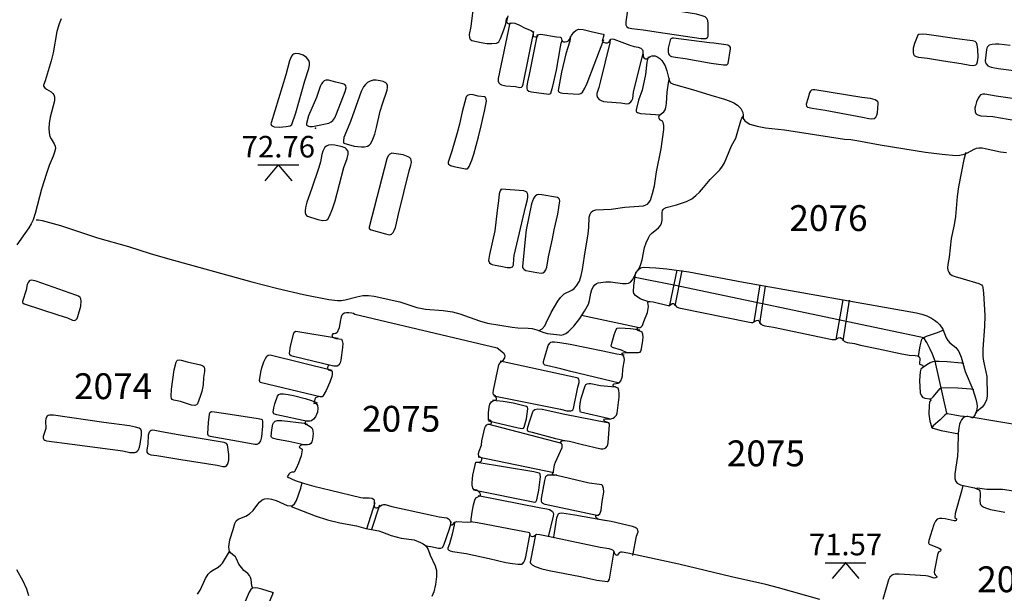
# Model space of a CAD drawing. Units: metres. Extents: x 434987.8 to 435006.5, y 387559.6 to 387593.3.
# Drawn here: x 434994.9 to 434997.8, y 387576.7 to 387578.4 of the extents above; entities that cross this region are included whole.
import ezdxf

# ---------------------------------------------------------------- set-up
doc = ezdxf.new("R2010")
doc.units = ezdxf.units.M
for name, color, linetype in [('wPlan_Context_Interface', 10, 'Continuous'), ('wPlan_Context_No', 7, 'Continuous'), ('wPlan_Detail', 151, 'Continuous'), ('wPlan_Detail_Height', 200, 'Continuous'), ('wPlan_Level', 102, 'Continuous'), ('WS_LEVEL', 4, 'Continuous')]:
    doc.layers.add(name, color=color, linetype=linetype)
doc.styles.add('Contexts', font='arial.ttf', dxfattribs={"height": 1.5})
doc.styles.add('Levels', font='arial.ttf', dxfattribs={"height": 1.25})

msp = doc.modelspace()

# ---------------------------------------------------------------- linework, layer by layer
at = {"layer": 'wPlan_Context_Interface', "lineweight": 25}
for points in [[(434996.3483, 387578.3924), (434996.3453, 387578.3765), (434996.346, 387578.3733), (434996.3473, 387578.3716), (434996.3518, 387578.3699), (434996.3614, 387578.3729), (434996.3693, 387578.3715), (434996.3802, 387578.3671), (434996.3991, 387578.3572), (434996.4162, 387578.3503), (434996.4203, 387578.3473), (434996.422, 387578.3443), (434996.4225, 387578.341), (434996.4218, 387578.3333), (434996.4287, 387578.3315), (434996.4323, 387578.3315), (434996.4344, 387578.333), (434996.4382, 387578.3391), (434996.4442, 387578.34), (434996.4905, 387578.3319), (434996.5003, 387578.3311), (434996.5024, 387578.3304), (434996.504, 387578.3286), (434996.5054, 387578.3215), (434996.5066, 387578.3192), (434996.51, 387578.3175), (434996.5154, 387578.3171), (434996.5209, 387578.318), (434996.525, 387578.3203), (434996.5271, 387578.3229), (434996.5339, 387578.3359), (434996.5407, 387578.3452), (434996.5473, 387578.3512), (434996.5548, 387578.3544), (434996.5678, 387578.3529), (434996.5949, 387578.3461), (434996.6254, 387578.3395), (434996.6278, 387578.3384), (434996.6277, 387578.3371), (434996.6224, 387578.3195), (434996.6235, 387578.3176), (434996.6258, 387578.3162), (434996.6321, 387578.3146), (434996.6385, 387578.3146), (434996.6416, 387578.3167), (434996.6449, 387578.3223), (434996.6477, 387578.3248), (434996.6512, 387578.3256), (434996.6569, 387578.3249), (434996.7029, 387578.3076), (434996.7153, 387578.3041), (434996.7275, 387578.3019), (434996.7346, 387578.299), (434996.7393, 387578.2945), (434996.7411, 387578.2909), (434996.7413, 387578.2735), (434996.7432, 387578.2711), (434996.7481, 387578.2681), (434996.7523, 387578.268), (434996.7619, 387578.2751), (434996.7671, 387578.277), (434996.7765, 387578.2763), (434996.7847, 387578.273), (434996.7899, 387578.2691), (434996.796, 387578.2628), (434996.8056, 387578.2476), (434996.8108, 387578.2329), (434996.8169, 387578.2058), (434996.8187, 387578.2011), (434996.8215, 387578.198), (434996.8294, 387578.1946), (434996.8848, 387578.1792), (434996.9377, 387578.1621), (434996.978, 387578.1512), (434996.9918, 387578.1465), (434997.0047, 387578.1405), (434997.0159, 387578.1331), (434997.0249, 387578.1237), (434997.0282, 387578.1182), (434997.0308, 387578.1121), (434997.0325, 387578.1044), (434997.0321, 387578.0949), (434997.0365, 387578.0884), (434997.0408, 387578.0848), (434997.0518, 387578.0788), (434997.073, 387578.0723), (434997.097, 387578.068), (434997.1521, 387578.0618), (434997.3263, 387578.0345), (434997.3442, 387578.0336), (434997.3625, 387578.0312), (434997.4295, 387578.0182), (434997.5613, 387577.9975), (434997.6097, 387577.9913), (434997.6491, 387577.9878), (434997.6614, 387577.9884), (434997.6734, 387577.9912), (434997.6832, 387577.9954), (434997.7032, 387578.006), (434997.7095, 387578.0082), (434997.7162, 387578.0094), (434997.7261, 387578.0092), (434997.735, 387578.008), (434997.7789, 387577.9981), (434997.7969, 387577.9963)], [(434995.0515, 387578.3838), (434995.0455, 387578.3693), (434995.0391, 387578.347), (434995.0281, 387578.2857), (434995.0229, 387578.2624), (434995.0056, 387578.2042), (434995.0008, 387578.1916), (434995.0008, 387578.1886), (434995.0041, 387578.1838), (434995.0095, 387578.1797), (434995.0223, 387578.172), (434995.0278, 387578.1674), (434995.0304, 387578.1638), (434995.0326, 387578.1573), (434995.0325, 387578.146), (434995.0199, 387578.0988), (434995.0167, 387578.0801), (434995.0158, 387578.0661), (434995.0165, 387578.0527), (434995.019, 387578.0424), (434995.0226, 387578.0354), (434995.0316, 387578.0217), (434995.0345, 387578.0145), (434995.0349, 387578.0077), (434995.0328, 387577.9969), (434995.0288, 387577.9856), (434995.0173, 387577.9586), (434995.0092, 387577.9352), (434994.9949, 387577.8893), (434994.9766, 387577.8194), (434994.9702, 387577.8009), (434994.9644, 387577.7887), (434994.9578, 387577.7773), (434994.9234, 387577.7277)], [(434994.979, 387577.8009), (434994.9864, 387577.8008), (434994.9963, 387577.7991), (434995.0498, 387577.7837), (434995.1572, 387577.7488), (434995.2472, 387577.7231), (434995.3102, 387577.7028), (434995.3609, 387577.688), (434995.6054, 387577.6202), (434995.6804, 387577.601), (434995.7557, 387577.5836), (434995.8289, 387577.569), (434995.8542, 387577.5661), (434995.8644, 387577.5664), (434995.8762, 387577.5682), (434995.9104, 387577.5774), (434995.9274, 387577.5805), (434995.9441, 387577.5809), (434995.9606, 387577.5791), (434996.0356, 387577.5629), (434996.0848, 387577.5465), (434996.0998, 387577.5427), (434996.1101, 387577.5411), (434996.1605, 387577.5377), (434996.1876, 387577.5334), (434996.2096, 387577.5272), (434996.2666, 387577.5069), (434996.2901, 387577.5008), (434996.3616, 387577.4889), (434996.378, 387577.4872), (434996.4076, 387577.486), (434996.419, 387577.4848), (434996.4329, 387577.4817), (434996.4535, 387577.4738), (434996.4639, 387577.4708), (434996.4988, 387577.4663), (434996.504, 387577.4659), (434996.5104, 387577.4675), (434996.5169, 387577.4708), (434996.5245, 387577.4762), (434996.5329, 387577.4837), (434996.5406, 387577.4918), (434996.5582, 387577.5143), (434996.5717, 387577.5351), (434996.5828, 387577.5556), (434996.5863, 387577.5666), (434996.5902, 387577.5879), (434996.5929, 387577.5982), (434996.5973, 387577.6073), (434996.6016, 387577.6123), (434996.6065, 387577.6158), (434996.6109, 387577.6175), (434996.6332, 387577.6207), (434996.647, 387577.6202), (434996.6813, 387577.6154), (434996.6921, 387577.6155), (434996.6993, 387577.6171), (434996.7048, 387577.62), (434996.7107, 387577.6261), (434996.7223, 387577.6485), (434996.7282, 387577.6564), (434996.7344, 387577.6612), (434996.7421, 387577.663), (434996.7788, 387577.6614), (434996.8106, 387577.6584), (434996.8745, 387577.6493), (434997.0329, 387577.6195), (434997.5355, 387577.5307), (434997.5508, 387577.5271), (434997.5654, 387577.522), (434997.5791, 387577.5153), (434997.5876, 387577.5097), (434997.5956, 387577.5033), (434997.6029, 387577.4957), (434997.6121, 387577.4827), (434997.6214, 387577.4584), (434997.6261, 387577.45), (434997.6324, 387577.4434), (434997.6495, 387577.4303), (434997.6585, 387577.4181), (434997.6652, 387577.4021), (434997.6765, 387577.36), (434997.6986, 387577.3076), (434997.7079, 387577.2796), (434997.711, 387577.2671), (434997.7116, 387577.2573), (434997.7097, 387577.2462), (434997.7054, 387577.2355), (434997.6993, 387577.2261), (434997.697, 387577.2256), (434997.6926, 387577.2276), (434997.6848, 387577.2296), (434997.6814, 387577.2297), (434997.6753, 387577.2283), (434997.6702, 387577.2251), (434997.6662, 387577.2202), (434997.6629, 387577.2141), (434997.6605, 387577.2071), (434997.658, 387577.1954), (434997.6566, 387577.1815), (434997.6556, 387577.1336), (434997.6544, 387577.1143), (434997.6468, 387577.0628), (434997.6468, 387577.0495), (434997.6481, 387577.0438), (434997.6495, 387577.0409), (434997.6539, 387577.0362), (434997.6635, 387577.0313), (434997.6753, 387577.0282), (434997.7033, 387577.0228), (434997.7172, 387577.0165), (434997.7193, 387577.0134), (434997.7203, 387577.0064), (434997.7204, 387577.0004), (434997.7189, 387576.9846), (434997.7199, 387576.9773), (434997.7215, 387576.9739), (434997.7242, 387576.9709), (434997.7291, 387576.9675), (434997.7354, 387576.9645), (434997.7504, 387576.9601), (434997.7923, 387576.952)], [(434996.7113, 387576.8264), (434996.722, 387576.8823), (434996.7268, 387576.895), (434996.7262, 387576.9), (434996.7241, 387576.9034), (434996.7183, 387576.9074), (434996.7103, 387576.9102), (434996.6491, 387576.925), (434996.6137, 387576.9309), (434996.6072, 387576.934), (434996.6044, 387576.9378), (434996.6044, 387576.9423), (434996.6116, 387576.9437), (434996.6157, 387576.9471), (434996.6181, 387576.952), (434996.6199, 387576.958), (434996.6229, 387576.9832), (434996.6273, 387577.01), (434996.6269, 387577.0207), (434996.624, 387577.0297), (434996.6215, 387577.031), (434996.615, 387577.0326), (434996.5844, 387577.0361), (434996.4908, 387577.0587), (434996.4888, 387577.0605), (434996.4828, 387577.0588), (434996.4796, 387577.0607), (434996.478, 387577.063), (434996.4813, 387577.0698), (434996.4847, 387577.0891), (434996.4868, 387577.0969), (434996.506, 387577.1401), (434996.5066, 387577.1441), (434996.5061, 387577.148), (434996.5026, 387577.1518), (434996.5018, 387577.154), (434996.5029, 387577.157), (434996.5051, 387577.1586), (434996.5146, 387577.1597), (434996.528, 387577.158), (434996.5612, 387577.1493), (434996.6185, 387577.1362), (434996.6243, 387577.1358), (434996.6296, 387577.1364), (434996.6336, 387577.1383), (434996.6376, 387577.1431), (434996.6391, 387577.1473), (434996.6404, 387577.1546), (434996.6443, 387577.2058), (434996.6435, 387577.2087), (434996.6416, 387577.2111), (434996.6303, 387577.2153), (434996.6286, 387577.2169), (434996.6278, 387577.2201), (434996.6284, 387577.2217), (434996.631, 387577.2228), (434996.6437, 387577.2219), (434996.6542, 387577.2245), (434996.6587, 387577.2274), (434996.6616, 387577.2302), (434996.6639, 387577.2337), (434996.6659, 387577.2391), (434996.6674, 387577.2471), (434996.6717, 387577.2862), (434996.672, 387577.2973), (434996.6714, 387577.3055), (434996.6694, 387577.3118), (434996.6565, 387577.3165), (434996.655, 387577.3182), (434996.6547, 387577.3212), (434996.6555, 387577.3236), (434996.657, 387577.3247), (434996.6688, 387577.3266), (434996.6729, 387577.3284), (434996.6766, 387577.3327), (434996.6801, 387577.3406), (434996.6814, 387577.3478), (434996.6827, 387577.3666), (434996.6871, 387577.3945), (434996.6863, 387577.4006), (434996.6812, 387577.4092), (434996.6804, 387577.4127), (434996.6809, 387577.4136), (434996.6832, 387577.4142), (434996.6932, 387577.4155), (434996.7278, 387577.4153), (434996.7325, 387577.4166), (434996.7351, 387577.4196), (434996.7369, 387577.4262), (434996.7409, 387577.4504), (434996.7414, 387577.4597), (434996.7407, 387577.4684), (434996.7398, 387577.4718), (434996.7383, 387577.4739), (434996.7345, 387577.4764), (434996.726, 387577.4793), (434996.7244, 387577.4816), (434996.724, 387577.4844), (434996.7261, 387577.4869), (434996.7328, 387577.4882), (434996.736, 387577.4896), (434996.7398, 387577.4938), (434996.7434, 387577.5053), (434996.7543, 387577.532), (434996.7569, 387577.5486), (434996.7552, 387577.5603), (434996.757, 387577.5634), (434996.7623, 387577.5636), (434996.7707, 387577.5622), (434996.8139, 387577.5516), (434996.8184, 387577.5523), (434996.8254, 387577.5573), (434996.83, 387577.5578), (434996.8328, 387577.5562), (434996.8389, 387577.5483), (434996.8453, 387577.5452), (434997.0508, 387577.5032), (434997.0562, 387577.5026), (434997.06, 387577.503), (434997.0711, 387577.5082), (434997.0754, 387577.5089), (434997.0779, 387577.507), (434997.0811, 387577.5007), (434997.0837, 387577.4978), (434997.0888, 387577.4949), (434997.0952, 387577.4928), (434997.1201, 387577.4889), (434997.29, 387577.4536), (434997.2963, 387577.4529), (434997.2997, 387577.4533), (434997.3093, 387577.4579), (434997.3135, 387577.4587), (434997.3181, 387577.4562), (434997.3263, 387577.4474), (434997.3342, 387577.4442), (434997.3555, 387577.4417), (434997.3731, 387577.4369), (434997.4247, 387577.4265), (434997.4883, 387577.4121), (434997.5141, 387577.408), (434997.5318, 387577.4071), (434997.5392, 387577.4054), (434997.5431, 387577.4028), (434997.545, 387577.3987), (434997.5441, 387577.3815), (434997.5523, 387577.3786), (434997.5539, 387577.3771), (434997.5545, 387577.3748), (434997.5536, 387577.3718), (434997.5479, 387577.3669), (434997.5459, 387577.3597), (434997.5441, 387577.3342), (434997.546, 387577.2988), (434997.5485, 387577.2912), (434997.553, 387577.2857), (434997.5592, 387577.2831), (434997.5739, 387577.2806), (434997.5767, 387577.2779), (434997.5767, 387577.2758), (434997.5744, 387577.2729), (434997.5735, 387577.2704), (434997.5719, 387577.2623), (434997.5714, 387577.2367), (434997.5741, 387577.2159), (434997.5801, 387577.1981), (434997.5831, 387577.1956), (434997.6065, 387577.1893), (434997.6586, 387577.1792)], [(434995.4474, 387576.7141), (434995.4555, 387576.725), (434995.4706, 387576.7597), (434995.4782, 387576.7719), (434995.4851, 387576.7788), (434995.4891, 387576.7818), (434995.5076, 387576.7922), (434995.5158, 387576.7987), (434995.5199, 387576.8036), (434995.5405, 387576.8381), (434995.5393, 387576.8438), (434995.539, 387576.8513), (434995.5411, 387576.8717), (434995.5513, 387576.9019), (434995.5559, 387576.919), (434995.5598, 387576.9265), (434995.5655, 387576.9311), (434995.5875, 387576.9404), (434995.5987, 387576.9471), (434995.609, 387576.9567), (434995.6227, 387576.9755), (434995.6278, 387576.9813), (434995.6358, 387576.9873), (434995.6435, 387576.9902), (434995.6519, 387576.9912), (434995.6628, 387576.99), (434995.6761, 387576.9857), (434995.7082, 387576.9717), (434995.7174, 387576.9701), (434995.7236, 387576.9714), (434995.7293, 387576.9763), (434995.7348, 387576.986), (434995.7472, 387577.0213), (434995.751, 387577.034), (434995.7514, 387577.0381)], [(434997.6697, 387577.0292), (434997.6658, 387577.0125), (434997.6477, 387576.9483), (434997.6469, 387576.9367), (434997.6511, 387576.9322), (434997.6514, 387576.9298), (434997.6507, 387576.9278), (434997.6484, 387576.9263), (434997.6446, 387576.9263), (434997.6181, 387576.9326), (434997.6086, 387576.9339), (434997.6017, 387576.9336), (434997.5952, 387576.9313), (434997.5902, 387576.9257), (434997.5856, 387576.9159), (434997.5711, 387576.87), (434997.5702, 387576.8632), (434997.571, 387576.8608), (434997.5726, 387576.8589), (434997.5765, 387576.8568), (434997.599, 387576.8487), (434997.6037, 387576.8459), (434997.606, 387576.8425), (434997.605, 387576.8389), (434997.5999, 387576.8366), (434997.5976, 387576.8327), (434997.5873, 387576.7831), (434997.587, 387576.777), (434997.5879, 387576.7728), (434997.5898, 387576.7695), (434997.5943, 387576.7652), (434997.5945, 387576.7632), (434997.5916, 387576.7611), (434997.587, 387576.7607), (434997.5693, 387576.7656), (434997.5626, 387576.7666), (434997.4853, 387576.7719), (434997.4736, 387576.7719), (434997.4685, 387576.7708), (434997.4643, 387576.769), (434997.4581, 387576.7632), (434997.4539, 387576.7553), (434997.4371, 387576.6984)], [(434997.2551, 387576.6981), (434997.1343, 387576.7324), (434997.0978, 387576.742), (434996.9979, 387576.7642), (434996.8457, 387576.8005), (434996.6975, 387576.8328), (434996.6803, 387576.836), (434996.6755, 387576.836), (434996.6716, 387576.8341), (434996.6663, 387576.8256), (434996.6632, 387576.8268), (434996.6602, 387576.8292), (434996.6563, 387576.8383), (434996.6537, 387576.8414), (434996.6491, 387576.8439), (434996.6431, 387576.8458), (434996.6167, 387576.8496), (434996.4655, 387576.8809), (434996.4421, 387576.8865), (434996.4318, 387576.8867), (434996.4291, 387576.8852), (434996.4245, 387576.8809), (434996.42, 387576.8801), (434996.4128, 387576.8829), (434996.4136, 387576.8882), (434996.4128, 387576.8904), (434996.4112, 387576.8919), (434996.4075, 387576.8933), (434996.3967, 387576.8947), (434996.2604, 387576.921), (434996.2404, 387576.9238)], [(434994.922, 387576.7852), (434994.9407, 387576.753), (434994.9509, 387576.7295), (434994.9573, 387576.7102)], [(434995.6674, 387576.7149), (434995.665, 387576.7185), (434995.634, 387576.7285), (434995.6231, 387576.7311), (434995.6147, 387576.7319), (434995.6075, 387576.7309), (434995.6023, 387576.7269), (434995.5972, 387576.7192), (434995.5833, 387576.6857)]]:
    msp.add_lwpolyline(points, dxfattribs=at)
msp.add_lwpolyline([(434995.8342, 387577.0157), (434995.9216, 387576.9945), (434995.929, 387576.9935), (434995.9465, 387576.9939), (434995.9547, 387576.9923), (434995.9582, 387576.9901), (434995.9603, 387576.9873), (434995.961, 387576.9833), (434995.9605, 387576.9693), (434995.9624, 387576.9659), (434995.9659, 387576.964), (434995.9687, 387576.964), (434995.9715, 387576.965), (434995.9835, 387576.9734), (434995.988, 387576.9743), (434995.993, 387576.9741), (434996.0118, 387576.9683), (434996.1317, 387576.9419), (434996.1496, 387576.9381), (434996.1712, 387576.935), (434996.1762, 387576.9327), (434996.1799, 387576.9286), (434996.1819, 387576.9229), (434996.1826, 387576.9147), (434996.1878, 387576.9155), (434996.1948, 387576.9229), (434996.2002, 387576.9248), (434996.2303, 387576.9227), (434996.2423, 387576.9237), (434996.2422, 387576.9312), (434996.245, 387576.9518), (434996.2489, 387576.9729), (434996.2526, 387576.9868), (434996.2558, 387576.9932), (434996.2673, 387576.9997), (434996.269, 387577.0013), (434996.2697, 387577.0033), (434996.268, 387577.0074), (434996.2629, 387577.0125), (434996.2581, 387577.0154), (434996.2503, 387577.0173), (434996.2473, 387577.0216), (434996.2452, 387577.0298), (434996.2447, 387577.0383), (434996.2474, 387577.0597), (434996.2561, 387577.0966), (434996.2628, 387577.0966), (434996.2679, 387577.0978), (434996.2713, 387577.1), (434996.2733, 387577.1038), (434996.2734, 387577.1077), (434996.2725, 387577.1097), (434996.2648, 387577.1135), (434996.2635, 387577.1218), (434996.2651, 387577.1287), (434996.2718, 387577.1461), (434996.2728, 387577.159), (434996.2816, 387577.1963), (434996.2837, 387577.2007), (434996.288, 387577.2055), (434996.2925, 387577.2074), (434996.2997, 387577.2073), (434996.301, 387577.2109), (434996.3012, 387577.2146), (434996.2997, 387577.2174), (434996.2966, 387577.219), (434996.2928, 387577.2191), (434996.2925, 387577.24), (434996.2942, 387577.2569), (434996.2967, 387577.2658), (434996.3009, 387577.2723), (434996.305, 387577.2749), (434996.3159, 387577.2779), (434996.3161, 387577.2821), (434996.3132, 387577.2889), (434996.3086, 387577.2912), (434996.3074, 387577.2927), (434996.3066, 387577.2985), (434996.3071, 387577.3056), (434996.3225, 387577.3792), (434996.3262, 387577.3862), (434996.3365, 387577.3938), (434996.3404, 387577.4004), (434996.3405, 387577.4062), (434996.3377, 387577.4118), (434996.3317, 387577.4176), (434996.3176, 387577.4276), (434995.9045, 387577.5261), (434995.9008, 387577.5284), (434995.8955, 387577.5301), (434995.8875, 387577.531), (434995.8804, 387577.5306), (434995.8741, 387577.5292), (434995.8697, 387577.5269), (434995.867, 387577.5235), (434995.8652, 387577.5187), (434995.8619, 387577.5054), (434995.8586, 387577.487), (434995.8554, 387577.4779), (434995.8527, 387577.4738), (434995.849, 387577.4709), (434995.8448, 387577.4698), (434995.8401, 387577.4699), (434995.8381, 387577.4644), (434995.8392, 387577.461), (434995.8421, 387577.4586), (434995.8492, 387577.4564), (434995.8661, 387577.4538), (434995.8679, 387577.4493), (434995.8692, 387577.4415), (434995.8688, 387577.4298), (434995.8635, 387577.3929), (434995.8617, 387577.385), (434995.858, 387577.3787), (434995.8528, 387577.3757), (434995.8435, 387577.3754), (434995.8305, 387577.3786), (434995.8277, 387577.3778), (434995.8261, 387577.3757), (434995.8252, 387577.3707), (434995.8261, 387577.367), (434995.8283, 387577.3653), (434995.8364, 387577.3626), (434995.8382, 387577.3605), (434995.839, 387577.3577), (434995.8391, 387577.3529), (434995.8379, 387577.3461), (434995.8323, 387577.3292), (434995.8212, 387577.3051), (434995.8116, 387577.2884), (434995.8093, 387577.287), (434995.802, 387577.2875), (434995.7947, 387577.2861), (434995.7906, 387577.2838), (434995.788, 387577.2803), (434995.7857, 387577.2675), (434995.79, 387577.2686), (434995.7935, 387577.2666), (434995.7958, 387577.2617), (434995.7969, 387577.2541), (434995.796, 387577.242), (434995.79, 387577.2288), (434995.7845, 387577.2218), (434995.7788, 387577.2174), (434995.7751, 387577.2164), (434995.7639, 387577.2163), (434995.7615, 387577.2151), (434995.7604, 387577.2128), (434995.7607, 387577.2073), (434995.7653, 387577.2061), (434995.7748, 387577.2007), (434995.7797, 387577.1968), (434995.7814, 387577.1933), (434995.7827, 387577.1875), (434995.783, 387577.1795), (434995.7814, 387577.1638), (434995.7797, 387577.1565), (434995.7766, 387577.1513), (434995.7727, 387577.1486), (434995.7675, 387577.1476), (434995.7516, 387577.1476), (434995.747, 387577.1457), (434995.7435, 387577.1423), (434995.7426, 387577.1409), (434995.7515, 387577.1347), (434995.7515, 387577.1329), (434995.7484, 387577.1159), (434995.7408, 387577.094), (434995.734, 387577.0791), (434995.7279, 387577.0677), (434995.7216, 387577.0678), (434995.7169, 387577.0659), (434995.7133, 387577.0625), (434995.7077, 387577.0545), (434995.7313, 387577.0443), (434995.7583, 387577.0351), (434995.7857, 387577.0274)], close=True, dxfattribs=at)
at = {"layer": 'wPlan_Context_Interface'}
msp.add_lwpolyline([(434995.6081, 387576.7316), (434995.6058, 387576.7381), (434995.6037, 387576.7567), (434995.6017, 387576.7626), (434995.599, 387576.7677), (434995.5939, 387576.7737), (434995.5825, 387576.7829), (434995.5749, 387576.7909), (434995.5675, 387576.8009), (434995.5608, 387576.8162), (434995.5575, 387576.822), (434995.5544, 387576.8253), (434995.5438, 387576.8334), (434995.5406, 387576.8382)], dxfattribs=at)
at = {"layer": 'wPlan_Detail'}
for points in [[(434996.786, 387578.3455), (434996.9099, 387578.3273), (434996.9178, 387578.3268), (434996.924, 387578.3275), (434996.9284, 387578.3297), (434996.9304, 387578.3341), (434996.9304, 387578.3709), (434996.9295, 387578.3789), (434996.9267, 387578.385), (434996.9215, 387578.3896), (434996.9131, 387578.3932), (434996.8964, 387578.3976), (434996.7183, 387578.4256), (434996.7082, 387578.4257), (434996.7045, 387578.4241), (434996.7011, 387578.421), (434996.6977, 387578.4152), (434996.696, 387578.4095), (434996.6909, 387578.3756), (434996.6916, 387578.3665), (434996.6941, 387578.3612), (434996.6989, 387578.358), (434996.7085, 387578.3557), (434996.7412, 387578.3519)], [(434997.6136, 387578.2626), (434997.665, 387578.2542), (434997.6898, 387578.2492), (434997.701, 387578.2489), (434997.7073, 387578.2507), (434997.7104, 387578.2539), (434997.7125, 387578.259), (434997.7143, 387578.2726), (434997.7131, 387578.2951), (434997.7111, 387578.3086), (434997.7093, 387578.3141), (434997.7057, 387578.3183), (434997.6984, 387578.3206), (434997.6525, 387578.3263), (434997.5658, 387578.3389), (434997.5527, 387578.3399), (434997.5417, 387578.3387), (434997.5392, 387578.3364), (434997.537, 387578.3319), (434997.5298, 387578.3124), (434997.5261, 387578.299), (434997.5252, 387578.2864), (434997.5264, 387578.2813), (434997.5289, 387578.2777), (434997.5341, 387578.2748), (434997.5414, 387578.2729), (434997.5668, 387578.2703)], [(434996.8183, 387578.3146), (434996.8147, 387578.2986), (434996.8144, 387578.2877), (434996.8156, 387578.2827), (434996.8175, 387578.2794), (434996.8199, 387578.277), (434996.8239, 387578.2751), (434996.836, 387578.2727), (434996.8637, 387578.2692), (434996.9394, 387578.2555), (434996.9754, 387578.2505), (434996.9843, 387578.2508), (434996.9867, 387578.2521), (434996.9884, 387578.2549), (434996.9956, 387578.2975), (434996.9949, 387578.3013), (434996.9936, 387578.3037), (434996.9878, 387578.3076), (434996.9818, 387578.309), (434996.9471, 387578.3138), (434996.9339, 387578.3149), (434996.8301, 387578.328), (434996.8255, 387578.3276), (434996.8219, 387578.3257), (434996.82, 387578.3225)], [(434995.7265, 387578.2817), (434995.7231, 387578.2792), (434995.7207, 387578.2761), (434995.7145, 387578.2618), (434995.7039, 387578.2214), (434995.6612, 387578.082), (434995.6607, 387578.0791), (434995.6624, 387578.0747), (434995.6643, 387578.0731), (434995.6699, 387578.071), (434995.6853, 387578.0699), (434995.7047, 387578.0716), (434995.7169, 387578.0738), (434995.7213, 387578.0775), (434995.7327, 387578.1113), (434995.7594, 387578.2039), (434995.7713, 387578.2404), (434995.7731, 387578.2494), (434995.7731, 387578.2572), (434995.7707, 387578.2634), (434995.7637, 387578.2718), (434995.754, 387578.2786), (434995.7431, 387578.2828), (434995.7326, 387578.2836)], [(434995.8784, 387578.1898), (434995.875, 387578.193), (434995.8696, 387578.1953), (434995.849, 387578.1999), (434995.8283, 387578.2064), (434995.8201, 387578.2061), (434995.8156, 387578.2041), (434995.8114, 387578.2005), (434995.8079, 387578.1957), (434995.8037, 387578.1872), (434995.7934, 387578.1562), (434995.77, 387578.1022), (434995.7641, 387578.0805), (434995.7637, 387578.0771), (434995.7646, 387578.075), (434995.7696, 387578.0725), (434995.7737, 387578.0717), (434995.7816, 387578.0718), (434995.7909, 387578.0732), (434995.8286, 387578.0815), (434995.8362, 387578.0851), (434995.841, 387578.089), (434995.8464, 387578.0965), (434995.8516, 387578.1083), (434995.8763, 387578.1733), (434995.8791, 387578.1835)], [(434995.994, 387578.1987), (434995.9867, 387578.2021), (434995.9779, 387578.2045), (434995.9668, 387578.206), (434995.9574, 387578.2058), (434995.9491, 387578.2035), (434995.9417, 387578.1992), (434995.9352, 387578.1934), (434995.9297, 387578.1865), (434995.9228, 387578.1732), (434995.8918, 387578.0859), (434995.875, 387578.0468), (434995.8727, 387578.0397), (434995.8712, 387578.0307), (434995.8712, 387578.0256), (434995.8724, 387578.0236), (434995.9028, 387578.0149), (434995.913, 387578.0131), (434995.9235, 387578.0124), (434995.9329, 387578.0127), (434995.941, 387578.0145), (434995.9462, 387578.0176), (434995.9506, 387578.0225), (434995.9569, 387578.0347), (434995.9621, 387578.0494), (434995.9672, 387578.0689), (434995.9779, 387578.1163), (434995.9844, 387578.1374), (434995.9982, 387578.177), (434995.9996, 387578.1852), (434995.9995, 387578.1902), (434995.9975, 387578.1955)], [(434996.2813, 387578.1581), (434996.2625, 387578.1598), (434996.2485, 387578.1632), (434996.2415, 387578.1642), (434996.2332, 387578.1626), (434996.2303, 387578.1609), (434996.228, 387578.158), (434996.2157, 387578.1138), (434996.2081, 387578.0788), (434996.2014, 387578.0527), (434996.1861, 387578), (434996.1758, 387577.968), (434996.1756, 387577.9648), (434996.1769, 387577.9621), (434996.1823, 387577.9581), (434996.1917, 387577.955), (434996.2257, 387577.9483), (434996.2303, 387577.9487), (434996.2324, 387577.9498), (434996.2363, 387577.9552), (434996.2439, 387577.9741), (434996.2497, 387577.9915), (434996.2638, 387578.0413), (434996.2715, 387578.0731), (434996.281, 387578.116), (434996.2864, 387578.1447), (434996.2859, 387578.1521), (434996.2838, 387578.1559)], [(434997.3785, 387578.0991), (434997.3967, 387578.0949), (434997.4054, 387578.0938), (434997.4126, 387578.0948), (434997.4172, 387578.0985), (434997.4203, 387578.1044), (434997.4222, 387578.1117), (434997.4243, 387578.1381), (434997.4237, 387578.1418), (434997.4223, 387578.1442), (434997.4156, 387578.1487), (434997.4015, 387578.1526), (434997.3769, 387578.1554), (434997.2404, 387578.1779), (434997.2348, 387578.1778), (434997.2309, 387578.1766), (434997.2274, 387578.1739), (434997.2246, 387578.1695), (434997.2199, 387578.1515), (434997.2149, 387578.1361), (434997.2157, 387578.1305), (434997.2192, 387578.1276), (434997.2324, 387578.1247), (434997.2706, 387578.1186)], [(434995.8279, 387578.0174), (434995.8219, 387578.0148), (434995.8176, 387578.0111), (434995.8142, 387578.0061), (434995.8113, 387577.9995), (434995.8086, 387577.9901), (434995.8044, 387577.9686), (434995.7997, 387577.9521), (434995.7791, 387577.8899), (434995.765, 387577.852), (434995.7618, 387577.84), (434995.7602, 387577.8286), (434995.7604, 387577.8222), (434995.7616, 387577.8169), (434995.7639, 387577.8133), (434995.7673, 387577.8108), (434995.7974, 387577.8013), (434995.8111, 387577.7987), (434995.8208, 387577.7993), (434995.8236, 387577.8005), (434995.8259, 387577.8026), (434995.8308, 387577.8108), (434995.84, 387577.8325), (434995.8475, 387577.8556), (434995.8724, 387577.9528), (434995.8821, 387577.9787), (434995.8851, 387577.9908), (434995.8848, 387577.998), (434995.8838, 387578.0013), (434995.8794, 387578.0069), (434995.876, 387578.0093), (434995.8674, 387578.0126), (434995.8464, 387578.0177), (434995.8368, 387578.0185)], [(434996.0181, 387577.9936), (434996.0116, 387577.9937), (434996.0059, 387577.9913), (434996.0016, 387577.986), (434995.9977, 387577.9776), (434995.9462, 387577.7792), (434995.9464, 387577.7759), (434995.9474, 387577.774), (434995.9521, 387577.7712), (434995.9934, 387577.7596), (434996.005, 387577.7574), (434996.0083, 387577.7578), (434996.0109, 387577.7591), (434996.0154, 387577.7635), (434996.0191, 387577.7701), (434996.0221, 387577.778), (434996.0257, 387577.7912), (434996.0308, 387577.8169), (434996.0626, 387577.9428), (434996.0675, 387577.959), (434996.0688, 387577.9666), (434996.0684, 387577.9736), (434996.0667, 387577.9778), (434996.0636, 387577.9814), (434996.0596, 387577.9839), (434996.0446, 387577.9891)], [(434996.3298, 387577.8899), (434996.3263, 387577.8846), (434996.3237, 387577.8763), (434996.3217, 387577.856), (434996.3173, 387577.8278), (434996.3106, 387577.7686), (434996.2952, 387577.6996), (434996.2929, 387577.683), (434996.2956, 387577.6761), (434996.2992, 387577.673), (434996.3037, 387577.6708), (434996.3117, 387577.6687), (434996.3281, 387577.6664), (434996.3466, 387577.6626), (434996.3564, 387577.6618), (434996.3619, 387577.6638), (434996.3636, 387577.6658), (434996.365, 387577.6695), (434996.3657, 387577.6874), (434996.3672, 387577.6974), (434996.4008, 387577.8415), (434996.4057, 387577.8593), (434996.4068, 387577.8666), (434996.4066, 387577.8734), (434996.4055, 387577.8775), (434996.4036, 387577.8805), (434996.4001, 387577.883), (434996.3953, 387577.8843)], [(434996.4474, 387577.8733), (434996.4378, 387577.8739), (434996.434, 387577.8732), (434996.4293, 387577.8707), (434996.4268, 387577.8681), (434996.4235, 387577.8628), (434996.4179, 387577.8468), (434996.4021, 387577.7715), (434996.3989, 387577.7448), (434996.3936, 387577.6843), (434996.391, 387577.666), (434996.3915, 387577.6624), (434996.3939, 387577.6582), (434996.3965, 387577.656), (434996.4014, 387577.6536), (434996.4325, 387577.6475), (434996.4455, 387577.6461), (434996.4508, 387577.6467), (434996.4553, 387577.6492), (434996.4588, 387577.655), (434996.4615, 387577.6628), (434996.4669, 387577.6932), (434996.4786, 387577.7454), (434996.4835, 387577.7718), (434996.494, 387577.8166), (434996.4996, 387577.8553), (434996.4992, 387577.8594), (434996.4981, 387577.8618), (434996.4961, 387577.8639), (434996.4927, 387577.8657)], [(434995.0425, 387577.5247), (434995.0697, 387577.5157), (434995.0849, 387577.5097), (434995.0908, 387577.5088), (434995.094, 387577.5099), (434995.0979, 387577.5145), (434995.1004, 387577.5201), (434995.1084, 387577.5502), (434995.1096, 387577.565), (434995.1086, 387577.5712), (434995.1067, 387577.575), (434995.1021, 387577.5786), (434995.0946, 387577.5821), (434994.9791, 387577.6228), (434994.9664, 387577.6252), (434994.962, 387577.6246), (434994.9584, 387577.6226), (434994.9557, 387577.6191), (434994.9533, 387577.6128), (434994.9498, 387577.5962), (434994.9397, 387577.5638), (434994.9394, 387577.5613), (434994.9403, 387577.5592), (434994.9442, 387577.557)], [(434995.4399, 387577.2617), (434995.4304, 387577.2626), (434995.3981, 387577.2728), (434995.379, 387577.277), (434995.374, 387577.2794), (434995.3721, 387577.2817), (434995.3714, 387577.2874), (434995.372, 387577.3091), (434995.3799, 387577.3653), (434995.3852, 387577.3878), (434995.3872, 387577.3916), (434995.39, 387577.3935), (434995.3946, 387577.3943), (434995.4003, 387577.3935), (434995.4175, 387577.3885), (434995.4562, 387577.3801), (434995.4634, 387577.3772), (434995.4658, 387577.3752), (434995.4673, 387577.3725), (434995.4682, 387577.3677), (434995.4679, 387577.3603), (434995.4654, 387577.3433), (434995.4638, 387577.322), (434995.46, 387577.3018), (434995.4556, 387577.2876), (434995.4476, 387577.2668), (434995.4444, 387577.2632)], [(434995.0837, 387577.1493), (434995.2304, 387577.1295), (434995.2514, 387577.1255), (434995.2588, 387577.1248), (434995.2653, 387577.1251), (434995.2689, 387577.1263), (434995.2729, 387577.1291), (434995.276, 387577.1331), (434995.2793, 387577.1408), (434995.2814, 387577.1495), (434995.2852, 387577.1759), (434995.2854, 387577.1869), (434995.2835, 387577.1919), (434995.2784, 387577.1957), (434995.2672, 387577.1988), (434995.2502, 387577.2022), (434995.1753, 387577.2121), (434995.0292, 387577.2337), (434995.018, 387577.2339), (434995.0141, 387577.2326), (434995.0109, 387577.2302), (434995.0076, 387577.2237), (434995.0067, 387577.2158), (434995.0069, 387577.1944), (434994.9998, 387577.1718), (434994.9999, 387577.1665), (434995.0015, 387577.163), (434995.0041, 387577.1607), (434995.0088, 387577.1592)], [(434995.5666, 387577.158), (434995.6144, 387577.1494), (434995.6213, 387577.1497), (434995.6268, 387577.1524), (434995.6312, 387577.1593), (434995.634, 387577.1702), (434995.6372, 387577.2018), (434995.6375, 387577.2159), (434995.6363, 387577.2195), (434995.6335, 387577.2209), (434995.6237, 387577.223), (434995.5547, 387577.2331), (434995.4966, 387577.2426), (434995.4883, 387577.2429), (434995.4833, 387577.2406), (434995.4817, 387577.2363), (434995.479, 387577.212), (434995.4769, 387577.1796), (434995.4774, 387577.1766), (434995.4787, 387577.1747), (434995.4843, 387577.1725)], [(434995.3992, 387577.1052), (434995.5044, 387577.0882), (434995.5212, 387577.0844), (434995.528, 387577.0844), (434995.5309, 387577.0859), (434995.5347, 387577.0903), (434995.5371, 387577.0962), (434995.5383, 387577.1033), (434995.5382, 387577.1191), (434995.5352, 387577.1478), (434995.5322, 387577.1514), (434995.5253, 387577.1539), (434995.3915, 387577.1761), (434995.3427, 387577.1847), (434995.3237, 387577.1893), (434995.3178, 387577.1899), (434995.3129, 387577.1892), (434995.3101, 387577.1875), (434995.3077, 387577.1844), (434995.3048, 387577.1756), (434995.3033, 387577.1498), (434995.3003, 387577.1318), (434995.3009, 387577.1261), (434995.303, 387577.1223), (434995.3071, 387577.1198), (434995.3125, 387577.1183), (434995.3296, 387577.1164)]]:
    msp.add_lwpolyline(points, close=True, dxfattribs=at)
for points in [[(434996.249, 387578.408), (434996.2465, 387578.4018), (434996.2449, 387578.3936), (434996.2417, 387578.3614), (434996.2368, 387578.3383), (434996.2372, 387578.3293), (434996.2397, 387578.3249), (434996.2446, 387578.3217), (434996.2714, 387578.3154), (434996.2882, 387578.3128), (434996.3024, 387578.3125), (434996.3157, 387578.3139), (434996.32, 387578.3157), (434996.3224, 387578.3177), (434996.3278, 387578.3266), (434996.3375, 387578.352), (434996.3431, 387578.3698), (434996.345, 387578.3831), (434996.3467, 387578.3882)], [(434996.3545, 387578.3729), (434996.321, 387578.2108), (434996.3208, 387578.2032), (434996.3224, 387578.1983), (434996.3262, 387578.1945), (434996.3304, 387578.1927), (434996.3428, 387578.1897), (434996.3711, 387578.1874), (434996.3838, 387578.185), (434996.3885, 387578.186), (434996.3912, 387578.1888), (434996.3932, 387578.1943), (434996.4245, 387578.347)], [(434996.4338, 387578.3387), (434996.4109, 387578.2224), (434996.4056, 387578.2012), (434996.4036, 387578.1889), (434996.4039, 387578.1815), (434996.4053, 387578.1782), (434996.4101, 387578.1746), (434996.4175, 387578.172), (434996.4674, 387578.1655), (434996.4711, 387578.1662), (434996.4733, 387578.1687), (434996.4798, 387578.1891), (434996.4902, 387578.2348), (434996.5014, 387578.3033), (434996.5038, 387578.3137), (434996.5071, 387578.3233)], [(434996.5297, 387578.3332), (434996.53, 387578.3278), (434996.5287, 387578.3189), (434996.5172, 387578.2827), (434996.505, 387578.2297), (434996.4953, 387578.1765), (434996.4958, 387578.1735), (434996.4982, 387578.1711), (434996.5022, 387578.1694), (434996.5089, 387578.1682), (434996.5534, 387578.1657), (434996.5606, 387578.1675), (434996.5656, 387578.1714), (434996.5725, 387578.1832), (434996.5789, 387578.1972), (434996.6273, 387578.3239)], [(434996.6461, 387578.325), (434996.6449, 387578.3146), (434996.6182, 387578.2043), (434996.6131, 387578.1851), (434996.6068, 387578.1676), (434996.6068, 387578.1611), (434996.609, 387578.1556), (434996.6138, 387578.1503), (434996.6199, 387578.1467), (434996.6269, 387578.1443), (434996.6368, 387578.1427), (434996.6771, 387578.1399), (434996.6946, 387578.1375), (434996.7004, 387578.1385), (434996.7061, 387578.1429), (434996.7092, 387578.1475), (434996.7113, 387578.1529), (434996.7132, 387578.1713), (434996.7414, 387578.2847)], [(434997.8071, 387578.3066), (434997.7745, 387578.3107), (434997.7643, 387578.311), (434997.7547, 387578.31), (434997.7466, 387578.3072), (434997.7416, 387578.3031), (434997.7397, 387578.2993), (434997.7386, 387578.295), (434997.735, 387578.2621), (434997.7357, 387578.2573), (434997.7374, 387578.2531), (434997.7427, 387578.2479), (434997.7524, 387578.2441), (434997.7729, 387578.2399), (434997.8411, 387578.2313)], [(434996.7563, 387578.2742), (434996.7525, 387578.2582), (434996.7481, 387578.2225), (434996.7389, 387578.1771), (434996.728, 387578.1481), (434996.7217, 387578.12), (434996.7215, 387578.1161), (434996.7222, 387578.1144), (434996.7248, 387578.1121), (434996.7335, 387578.1094), (434996.7921, 387578.1056)], [(434997.8606, 387578.1465), (434997.7663, 387578.1593), (434997.734, 387578.1653), (434997.7275, 387578.1654), (434997.7216, 387578.1632), (434997.7179, 387578.1595), (434997.7142, 387578.1541), (434997.7095, 387578.1436), (434997.7062, 387578.132), (434997.7051, 387578.1243), (434997.7056, 387578.1143), (434997.7077, 387578.1093), (434997.7094, 387578.1074), (434997.7135, 387578.1051), (434997.722, 387578.103), (434997.7565, 387578.101), (434997.8239, 387578.0888)], [(434996.7585, 387577.5621), (434996.7404, 387577.5682), (434996.733, 387577.5715), (434996.7197, 387577.5808), (434996.7148, 387577.5864), (434996.7137, 387577.5919), (434996.7145, 387577.6104), (434996.7198, 387577.6426), (434996.7216, 387577.6492)], [(434996.8193, 387577.5529), (434996.8406, 387577.6547)], [(434996.8348, 387577.551), (434996.855, 387577.6532)], [(434997.6785, 387577.2284), (434997.6741, 387577.2298), (434997.6625, 387577.2307), (434997.6465, 387577.2332), (434997.6257, 387577.2373), (434997.6232, 387577.2389), (434997.5893, 387577.3899), (434997.5815, 387577.4106), (434997.575, 387577.4252), (434997.5654, 387577.4448), (434997.5568, 387577.4584), (434996.8351, 387577.6095), (434996.7133, 387577.6343)], [(434997.0641, 387577.504), (434997.0817, 387577.612)], [(434997.0802, 387577.4996), (434997.0971, 387577.6084)], [(434997.3022, 387577.4533), (434997.3228, 387577.5683)], [(434997.322, 387577.4496), (434997.3404, 387577.5676)], [(434996.7304, 387577.4871), (434996.5623, 387577.5229)], [(434995.8385, 387577.3769), (434995.7263, 387577.4034), (434995.7198, 387577.4056), (434995.7162, 387577.4083), (434995.7144, 387577.4124), (434995.7181, 387577.4335), (434995.7277, 387577.4715), (434995.7302, 387577.4757), (434995.7333, 387577.4772), (434995.8562, 387577.4566)], [(434996.6951, 387577.4149), (434996.6786, 387577.4226), (434996.6531, 387577.4304), (434996.6492, 387577.4334), (434996.6493, 387577.4389), (434996.6572, 387577.4668), (434996.6628, 387577.4823), (434996.6666, 387577.4858), (434996.6737, 387577.4869), (434996.7048, 387577.4848), (434996.727, 387577.4824), (434996.732, 387577.481)], [(434997.5407, 387577.4041), (434997.5449, 387577.4288), (434997.5484, 387577.4423), (434997.5497, 387577.4506), (434997.5512, 387577.4538), (434997.5537, 387577.4567), (434997.5585, 387577.4603), (434997.5643, 387577.4631), (434997.5965, 387577.4739), (434997.6149, 387577.4812)], [(434996.6731, 387577.3267), (434996.5315, 387577.3598), (434996.5028, 387577.3677), (434996.4607, 387577.3774), (434996.4566, 387577.3789), (434996.4534, 387577.3816), (434996.452, 387577.3848), (434996.452, 387577.389), (434996.4654, 387577.4356), (434996.4702, 387577.443), (434996.4736, 387577.4451), (434996.4776, 387577.4461), (434996.484, 387577.4461), (434996.4993, 387577.4443), (434996.5297, 387577.4396), (434996.625, 387577.4204), (434996.6652, 387577.4111), (434996.6776, 387577.4092), (434996.6863, 387577.4088)], [(434995.808, 387577.2854), (434995.6299, 387577.3284), (434995.6282, 387577.3308), (434995.628, 387577.3341), (434995.6315, 387577.3582), (434995.6347, 387577.3712), (434995.6405, 387577.3883), (434995.6449, 387577.3984), (434995.6486, 387577.4046), (434995.6531, 387577.4081), (434995.6585, 387577.4088), (434995.8389, 387577.3644)], [(434996.3082, 387577.2901), (434996.5019, 387577.2509), (434996.5205, 387577.2464), (434996.5313, 387577.2458), (434996.5348, 387577.2467), (434996.5374, 387577.2485), (434996.5398, 387577.2532), (434996.552, 387577.3151), (434996.5554, 387577.3287), (434996.5558, 387577.3343), (434996.555, 387577.338), (434996.5531, 387577.3407), (434996.5494, 387577.3423), (434996.3269, 387577.3901)], [(434997.5528, 387577.3721), (434997.5658, 387577.381), (434997.5754, 387577.3864), (434997.5833, 387577.3893), (434997.591, 387577.3906), (434997.6009, 387577.3907), (434997.6239, 387577.3891), (434997.6656, 387577.3855), (434997.6715, 387577.3838)], [(434996.6438, 387577.2225), (434996.5598, 387577.2418), (434996.5586, 387577.2438), (434996.5579, 387577.2567), (434996.5589, 387577.267), (434996.5617, 387577.2826), (434996.5731, 387577.3184), (434996.5756, 387577.3223), (434996.5794, 387577.3245), (434996.5843, 387577.3254), (434996.5899, 387577.3252), (434996.6178, 387577.3195), (434996.6603, 387577.3158), (434996.6637, 387577.3168)], [(434997.5737, 387577.2784), (434997.584, 387577.2865), (434997.6038, 387577.3112), (434997.6083, 387577.3139), (434997.655, 387577.3132), (434997.6929, 387577.3102), (434997.702, 387577.3078)], [(434995.7676, 387577.2148), (434995.678, 387577.234), (434995.6697, 387577.2374), (434995.6682, 387577.2392), (434995.6676, 387577.2422), (434995.6691, 387577.2547), (434995.6722, 387577.2667), (434995.6798, 387577.2889), (434995.6835, 387577.2934), (434995.6887, 387577.2951), (434995.6977, 387577.2952), (434995.7106, 387577.2938), (434995.7267, 387577.2905), (434995.7601, 387577.2817), (434995.7791, 387577.2756), (434995.7952, 387577.2692)], [(434996.2924, 387577.217), (434996.3786, 387577.1966), (434996.3907, 387577.1949), (434996.394, 387577.196), (434996.3959, 387577.1988), (434996.4029, 387577.2233), (434996.4065, 387577.2522), (434996.4057, 387577.2564), (434996.4033, 387577.259), (434996.3917, 387577.2612), (434996.3639, 387577.2684), (434996.335, 387577.2729), (434996.3144, 387577.2751), (434996.3056, 387577.2773)], [(434996.5171, 387577.158), (434996.4885, 387577.1648), (434996.4205, 387577.1834), (434996.4109, 387577.1852), (434996.4069, 387577.1871), (434996.4059, 387577.1903), (434996.4062, 387577.1948), (434996.4103, 387577.2112), (434996.4211, 387577.2436), (434996.4236, 387577.2475), (434996.4274, 387577.2502), (434996.436, 387577.2518), (434996.4486, 387577.2506), (434996.5138, 387577.2363), (434996.6383, 387577.2121)], [(434995.7566, 387577.1476), (434995.7128, 387577.157), (434995.68, 387577.163), (434995.6658, 387577.1668), (434995.6626, 387577.1692), (434995.6615, 387577.1726), (434995.6631, 387577.191), (434995.6663, 387577.2072), (434995.6681, 387577.2117), (434995.6732, 387577.2161), (434995.6791, 387577.2179), (434995.6924, 387577.2178), (434995.7577, 387577.21), (434995.7665, 387577.2078)], [(434997.6237, 387577.2383), (434997.6178, 387577.2338), (434997.6041, 387577.2197), (434997.5842, 387577.203), (434997.5785, 387577.1961)], [(434997.688, 387577.2299), (434997.8492, 387577.2029), (434997.8709, 387577.2003), (434997.8848, 387577.1977), (434997.8975, 387577.1933), (434997.9045, 387577.1889), (434997.9074, 387577.1861), (434997.9118, 387577.1792), (434997.9143, 387577.1688), (434997.9149, 387577.1548), (434997.9131, 387577.109), (434997.9054, 387577.0392), (434997.9039, 387577.0185), (434997.9028, 387577.0152), (434997.9009, 387577.0131), (434997.8973, 387577.0112), (434997.8918, 387577.0104), (434997.846, 387577.01), (434997.8298, 387577.0112), (434997.785, 387577.0176), (434997.7398, 387577.0179), (434997.7125, 387577.0211), (434997.7096, 387577.021), (434997.7123, 387577.0197)], [(434996.5055, 387577.1509), (434996.2905, 387577.2071)], [(434996.263, 387577.1126), (434996.4827, 387577.0671)], [(434996.2494, 387577.0167), (434996.4268, 387576.9811), (434996.4305, 387576.9823), (434996.4334, 387576.9874), (434996.4387, 387577.0158), (434996.4431, 387577.0548), (434996.4425, 387577.0613), (434996.4412, 387577.0638), (434996.4397, 387577.065), (434996.4243, 387577.0685), (434996.2593, 387577.0965)], [(434996.6117, 387576.941), (434996.4569, 387576.9744), (434996.4524, 387576.9758), (434996.4494, 387576.9778), (434996.4476, 387576.9802), (434996.4462, 387576.9841), (434996.4461, 387576.992), (434996.4563, 387577.044), (434996.4594, 387577.0557), (434996.4617, 387577.0584), (434996.4653, 387577.06), (434996.4704, 387577.0605), (434996.4839, 387577.0599), (434996.4893, 387577.0612)], [(434996.263, 387576.9998), (434996.4448, 387576.9641), (434996.462, 387576.9614), (434996.4697, 387576.9594), (434996.4746, 387576.957), (434996.4786, 387576.9534), (434996.4801, 387576.9501), (434996.4809, 387576.9465), (434996.4807, 387576.9406), (434996.4658, 387576.88)], [(434995.7196, 387576.9681), (434995.7888, 387576.9414), (434995.8248, 387576.9296), (434995.8611, 387576.9207), (434995.9095, 387576.9122), (434995.9368, 387576.904), (434995.9742, 387576.8976), (434995.9849, 387576.8942), (434996.0101, 387576.8845), (434996.0391, 387576.8764), (434996.0764, 387576.8718), (434996.0954, 387576.8642), (434996.1028, 387576.8599), (434996.1093, 387576.8547), (434996.1147, 387576.8482), (434996.1176, 387576.8431), (434996.1235, 387576.8272), (434996.1376, 387576.7965), (434996.1414, 387576.7829), (434996.1417, 387576.7651), (434996.1389, 387576.7422), (434996.1335, 387576.7203), (434996.1285, 387576.7067)], [(434995.9624, 387576.9793), (434995.9388, 387576.9028)], [(434995.976, 387576.9719), (434995.9532, 387576.9013)], [(434996.4809, 387576.8775), (434996.4813, 387576.8771), (434996.4824, 387576.8807), (434996.4847, 387576.892), (434996.4909, 387576.9356), (434996.4944, 387576.9456), (434996.4965, 387576.948), (434996.4993, 387576.9493), (434996.5059, 387576.9496), (434996.5435, 387576.9442), (434996.6356, 387576.9278)], [(434996.1832, 387576.9252), (434996.1819, 387576.9161), (434996.178, 387576.9022), (434996.1617, 387576.8549), (434996.1578, 387576.8482), (434996.1529, 387576.846), (434996.1471, 387576.846), (434996.1255, 387576.8516), (434996.1108, 387576.8536)], [(434996.1939, 387576.9219), (434996.1931, 387576.9144), (434996.1873, 387576.8878), (434996.1791, 387576.8601), (434996.1746, 387576.8478), (434996.1746, 387576.8444), (434996.177, 387576.8414), (434996.1811, 387576.8393), (434996.1878, 387576.8374), (434996.2282, 387576.8316), (434996.2945, 387576.8175), (434996.3425, 387576.806), (434996.3619, 387576.8025), (434996.3787, 387576.8008), (434996.3893, 387576.8007), (434996.3917, 387576.8018), (434996.3952, 387576.8063), (434996.3985, 387576.8128), (434996.4013, 387576.8224), (434996.414, 387576.8903)], [(434996.4287, 387576.8859), (434996.4145, 387576.8119), (434996.414, 387576.8066), (434996.4146, 387576.8034), (434996.4191, 387576.7985), (434996.4277, 387576.7942), (434996.4475, 387576.7877), (434996.4689, 387576.7826), (434996.5596, 387576.7651), (434996.6068, 387576.7543), (434996.6381, 387576.7503), (434996.6414, 387576.7527), (434996.6435, 387576.7578), (434996.6576, 387576.8385)], [(434995.5755, 387576.4924), (434995.6686, 387576.7195)]]:
    msp.add_lwpolyline(points, dxfattribs=at)
at = {"layer": 'wPlan_Detail_Height'}
for points in [[(434996.4401, 387577.479), (434996.4483, 387577.4845), (434996.4558, 387577.4933), (434996.4604, 387577.5014), (434996.475, 387577.5319), (434996.4941, 387577.5641), (434996.5015, 387577.575), (434996.5075, 387577.5813), (434996.5127, 387577.5854), (434996.5342, 387577.596), (434996.5415, 387577.6011), (434996.5485, 387577.6088), (434996.5564, 387577.623), (434996.562, 387577.6393), (434996.5657, 387577.6566), (434996.5713, 387577.6953), (434996.5824, 387577.7604), (434996.5843, 387577.7787), (434996.5852, 387577.8084), (434996.5875, 387577.8175), (434996.5908, 387577.8231), (434996.596, 387577.8271), (434996.6047, 387577.8294), (434996.6484, 387577.8317), (434996.6888, 387577.8375), (434996.7425, 387577.8415), (434996.7498, 387577.8438), (434996.754, 387577.8463), (434996.7594, 387577.852), (434996.7625, 387577.8573), (434996.7692, 387577.8767), (434996.7743, 387577.8989), (434996.7806, 387577.9396), (434996.7941, 387578.0068), (434996.8016, 387578.0626), (434996.8019, 387578.074), (434996.8002, 387578.0827), (434996.7977, 387578.0868), (434996.7896, 387578.091), (434996.7877, 387578.0959), (434996.7874, 387578.0998), (434996.7883, 387578.1028), (434996.7902, 387578.1051), (434996.8014, 387578.1143), (434996.8051, 387578.1202), (434996.8077, 387578.127), (434996.8099, 387578.1384), (434996.8118, 387578.1715), (434996.8161, 387578.2039), (434996.8171, 387578.2082), (434996.8193, 387578.2118)], [(434996.726, 387577.6532), (434996.7297, 387577.659), (434996.7341, 387577.6692), (434996.7383, 387577.6843), (434996.7459, 387577.7207), (434996.7505, 387577.7335), (434996.7577, 387577.7499), (434996.7615, 387577.7562), (434996.7657, 387577.761), (434996.7861, 387577.7773), (434996.7909, 387577.7833), (434996.7945, 387577.7901), (434996.797, 387577.7995), (434996.7967, 387577.8222), (434996.798, 387577.8278), (434996.7998, 387577.831), (434996.8029, 387577.8338), (434996.8082, 387577.8363), (434996.8383, 387577.8441), (434996.8671, 387577.8534), (434996.8831, 387577.8619), (434996.8946, 387577.8708), (434996.9051, 387577.8809), (434996.9173, 387577.8944), (434996.9364, 387577.9176), (434996.9639, 387577.9453), (434996.9724, 387577.9567), (434996.9776, 387577.966), (434996.9982, 387578.0152), (434997.0104, 387578.038), (434997.0151, 387578.051), (434997.0249, 387578.0881), (434997.0284, 387578.0962), (434997.0332, 387578.103)], [(434997.6785, 387577.9957), (434997.6726, 387577.976), (434997.6576, 387577.8965), (434997.6539, 387577.8682), (434997.6483, 387577.8104), (434997.6443, 387577.7864), (434997.6358, 387577.7463), (434997.6304, 387577.6922), (434997.6264, 387577.6707), (434997.6257, 387577.661), (434997.6266, 387577.6543), (434997.629, 387577.6483), (434997.6326, 387577.6436), (434997.6386, 387577.6392), (434997.6476, 387577.6357), (434997.671, 387577.6297), (434997.7163, 387577.6159), (434997.7239, 387577.6115), (434997.7265, 387577.6083), (434997.7277, 387577.6046), (434997.7297, 387577.5873), (434997.7333, 387577.5224), (434997.7324, 387577.4911), (434997.7284, 387577.4255), (434997.7283, 387577.4042), (434997.7297, 387577.3903), (434997.7371, 387577.3597), (434997.7392, 387577.346), (434997.7404, 387577.2889), (434997.7385, 387577.278), (434997.7328, 387577.2658), (434997.7259, 387577.257), (434997.7099, 387577.2428), (434997.7057, 387577.2372)]]:
    msp.add_lwpolyline(points, dxfattribs=at)
at = {"layer": 'wPlan_Level'}
for points in [[(434995.6229, 387577.96), (434995.7416, 387577.96)], [(434995.6822, 387577.96), (434995.6434, 387577.914)], [(434995.6822, 387577.96), (434995.7211, 387577.914)], [(434997.2697, 387576.805), (434997.3883, 387576.805)], [(434997.329, 387576.805), (434997.2901, 387576.759)], [(434997.329, 387576.805), (434997.3679, 387576.759)]]:
    msp.add_lwpolyline(points, dxfattribs=at)
at = {"layer": 'WS_LEVEL'}
for p in [(434995.79, 387578.067), (434997.329, 387576.805)]:
    msp.add_point(p, dxfattribs=at)

# ---------------------------------------------------------------- texts
at = {"layer": 'wPlan_Context_No', "char_height": 0.075, "attachment_point": 1, "style": 'Contexts'}
for s, insert in [('2076', (434997.1661, 387577.8431)), ('2074', (434995.0891, 387577.3551)), ('2075', (434995.9255, 387577.2605)), ('2075', (434996.9845, 387577.1601)), ('2074', (434997.7115, 387576.7945))]:
    msp.add_mtext_dynamic_manual_height_columns(s, width=0.226121, gutter_width=0.3125, heights=[0], dxfattribs=dict(at, insert=insert))
at = {"layer": 'wPlan_Level', "char_height": 0.0625, "attachment_point": 1, "style": 'Levels'}
for s, insert in [('72.76', (434995.5759, 387578.0441)), ('71.57', (434997.2227, 387576.8891))]:
    msp.add_mtext(s, dxfattribs=dict(at, insert=insert))

doc.saveas('drawing.dxf')
